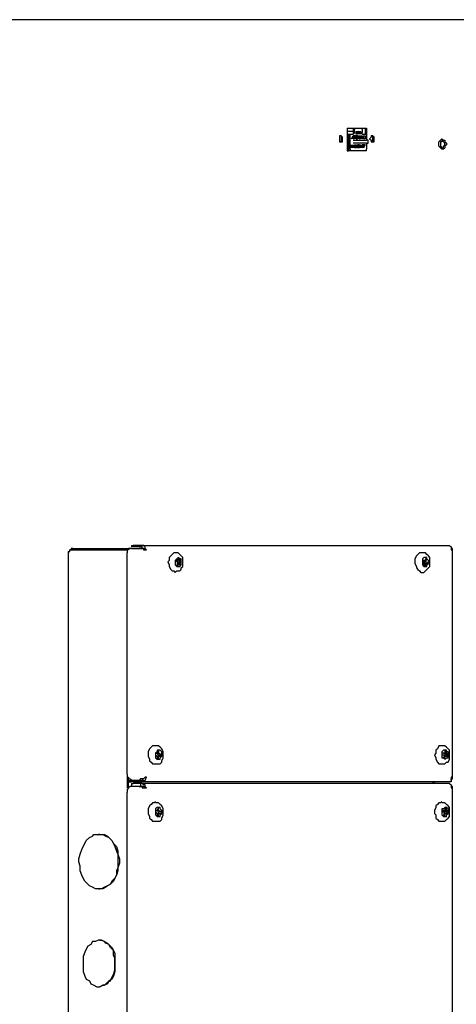
# Model space of a CAD drawing. Units: inches. Extents: x 6.31 to 14.14, y 1.28 to 10.23.
# Drawn here: x 13.07 to 13.48, y 3.69 to 4.6 of the extents above; entities that cross this region are included whole.
import ezdxf

# ---------------------------------------------------------------- set-up
doc = ezdxf.new("R2010")
doc.units = ezdxf.units.IN
doc.header["$MEASUREMENT"] = 0
doc.layers.add('Layer 1', color=7, linetype='Continuous')

msp = doc.modelspace()

# ---------------------------------------------------------------- linework, layer by layer
at = {"layer": 'Layer 1', "color": 7, "lineweight": 25}
for points in [[(13.50556, 4.59722), (12.75556, 4.59722)], [(13.375, 4.49722), (13.375, 4.47639)], [(13.375, 4.49722), (13.39305, 4.49722)], [(13.375, 4.49444), (13.38056, 4.49444)], [(13.38056, 4.49722), (13.38194, 4.49722)], [(13.38056, 4.49722), (13.38056, 4.49722), (13.38056, 4.49583)], [(13.38056, 4.49583), (13.38056, 4.49444)], [(13.38056, 4.49444), (13.38056, 4.49444)], [(13.38056, 4.49444), (13.38056, 4.49306)], [(13.38056, 4.49444), (13.38056, 4.49444)], [(13.38194, 4.49722), (13.38889, 4.49722)], [(13.38194, 4.49722), (13.38194, 4.49722), (13.38194, 4.49583)], [(13.38194, 4.49306), (13.38194, 4.49583)], [(13.38333, 4.49444), (13.38333, 4.49444)], [(13.38333, 4.49444), (13.38333, 4.49444)], [(13.38333, 4.49306), (13.38333, 4.49444)], [(13.38333, 4.49444), (13.38333, 4.49444)], [(13.38333, 4.49167), (13.38333, 4.49444)], [(13.38333, 4.49444), (13.38333, 4.49444), (13.38333, 4.49306)], [(13.38333, 4.49444), (13.38333, 4.49444)], [(13.38333, 4.49444), (13.38333, 4.49444)], [(13.38333, 4.49444), (13.38333, 4.49444)], [(13.38333, 4.49444), (13.38333, 4.49306)], [(13.38333, 4.49444), (13.38333, 4.49444)], [(13.38333, 4.49444), (13.38333, 4.49444)], [(13.38333, 4.49306), (13.38333, 4.49444)], [(13.38333, 4.49167), (13.38333, 4.49444)], [(13.38472, 4.49306), (13.38611, 4.49444)], [(13.38472, 4.49444), (13.38472, 4.49444)], [(13.38472, 4.49306), (13.38472, 4.49444)], [(13.38472, 4.49444), (13.38472, 4.49306)], [(13.38472, 4.49444), (13.38472, 4.49444)], [(13.38472, 4.49306), (13.38611, 4.49444)], [(13.38472, 4.49306), (13.38472, 4.49444)], [(13.38611, 4.49306), (13.38611, 4.49444)], [(13.38611, 4.49444), (13.38611, 4.49444)], [(13.38611, 4.49444), (13.38611, 4.49306)], [(13.38611, 4.49444), (13.38611, 4.49444)], [(13.38611, 4.49444), (13.38611, 4.49306)], [(13.38611, 4.49306), (13.38611, 4.49444)], [(13.3875, 4.49444), (13.3875, 4.49444)], [(13.3875, 4.49444), (13.3875, 4.49444)], [(13.3875, 4.49444), (13.3875, 4.49444)], [(13.3875, 4.49306), (13.3875, 4.49444)], [(13.3875, 4.49444), (13.3875, 4.49444), (13.3875, 4.49306)], [(13.3875, 4.49444), (13.3875, 4.49444)], [(13.3875, 4.49444), (13.3875, 4.49444)], [(13.3875, 4.49444), (13.3875, 4.49444)], [(13.3875, 4.49444), (13.3875, 4.49444)], [(13.3875, 4.49306), (13.3875, 4.49444)], [(13.3875, 4.49444), (13.3875, 4.49444)], [(13.38889, 4.49583), (13.38889, 4.49583), (13.38889, 4.49722)], [(13.38889, 4.49583), (13.38889, 4.49306)], [(13.39167, 4.49722), (13.39167, 4.49167)], [(13.39305, 4.49722), (13.39305, 4.49167)], [(13.36944, 4.49028), (13.36944, 4.49028), (13.36944, 4.48889), (13.36944, 4.4875), (13.36944, 4.48611), (13.36944, 4.48472), (13.36805, 4.48472)], [(13.36944, 4.48472), (13.36944, 4.48472), (13.37083, 4.48472), (13.37083, 4.48611), (13.37083, 4.4875), (13.37083, 4.48889), (13.36944, 4.49028), (13.36805, 4.49028), (13.36805, 4.48889), (13.36805, 4.4875), (13.36805, 4.48611), (13.36805, 4.48472), (13.36944, 4.48472)], [(13.36944, 4.4875), (13.36944, 4.48611)], [(13.375, 4.49167), (13.37639, 4.49167)], [(13.375, 4.48889), (13.37639, 4.48889)], [(13.375, 4.48889), (13.37639, 4.48889)], [(13.37639, 4.49167), (13.37778, 4.49167)], [(13.37639, 4.49167), (13.37639, 4.49167)], [(13.37639, 4.49167), (13.37639, 4.47778)], [(13.37778, 4.47778), (13.37778, 4.49167)], [(13.37778, 4.49167), (13.38056, 4.49167)], [(13.37778, 4.49167), (13.37778, 4.49167)], [(13.37917, 4.4875), (13.38056, 4.49028)], [(13.37917, 4.4875), (13.38056, 4.49028)], [(13.38056, 4.48889), (13.37917, 4.4875)], [(13.37917, 4.4875), (13.37917, 4.4875)], [(13.37917, 4.4875), (13.37917, 4.4875)], [(13.38194, 4.49306), (13.38194, 4.49306), (13.38056, 4.49167)], [(13.38056, 4.49306), (13.38056, 4.49306), (13.38056, 4.49167)], [(13.38056, 4.49167), (13.38056, 4.49167)], [(13.38194, 4.49028), (13.38056, 4.49028)], [(13.38056, 4.48889), (13.38056, 4.49028)], [(13.38056, 4.49028), (13.38056, 4.49028)], [(13.38056, 4.49028), (13.38056, 4.49028)], [(13.38056, 4.49028), (13.38056, 4.4875)], [(13.38056, 4.49028), (13.38056, 4.48889)], [(13.38056, 4.48889), (13.38056, 4.49028)], [(13.38056, 4.4875), (13.38056, 4.49028)], [(13.38056, 4.48889), (13.38056, 4.48889)], [(13.38056, 4.4875), (13.38056, 4.48889)], [(13.38056, 4.48889), (13.38056, 4.48889)], [(13.38056, 4.4875), (13.38056, 4.48889)], [(13.38194, 4.4875), (13.38056, 4.4875)], [(13.38056, 4.4875), (13.38056, 4.4875)], [(13.38056, 4.4875), (13.38056, 4.4875)], [(13.38056, 4.48611), (13.38333, 4.48611)], [(13.38333, 4.49028), (13.38194, 4.49028)], [(13.38194, 4.49028), (13.38194, 4.49028)], [(13.38194, 4.49028), (13.38194, 4.49028)], [(13.38194, 4.4875), (13.38194, 4.49028)], [(13.38194, 4.49028), (13.38194, 4.49028), (13.38194, 4.48889)], [(13.38194, 4.48889), (13.38194, 4.48889), (13.38194, 4.49028)], [(13.38333, 4.49028), (13.38194, 4.49028), (13.38194, 4.48889)], [(13.38194, 4.48889), (13.38194, 4.49028), (13.38333, 4.49028)], [(13.38194, 4.49028), (13.38194, 4.49028), (13.38194, 4.48889)], [(13.38194, 4.49028), (13.38194, 4.49028)], [(13.38194, 4.48889), (13.38194, 4.49028)], [(13.38194, 4.49028), (13.38194, 4.48889)], [(13.38194, 4.49028), (13.38194, 4.49028)], [(13.38194, 4.49028), (13.38194, 4.49028)], [(13.38194, 4.49028), (13.38194, 4.49028)], [(13.38194, 4.48889), (13.38194, 4.49028)], [(13.38333, 4.48889), (13.38333, 4.48889), (13.38333, 4.49028), (13.38194, 4.49028)], [(13.38194, 4.48889), (13.38194, 4.48889), (13.38194, 4.49028)], [(13.38194, 4.48889), (13.38194, 4.4875)], [(13.38194, 4.4875), (13.38194, 4.48889)], [(13.38194, 4.48889), (13.38194, 4.4875)], [(13.38194, 4.4875), (13.38194, 4.48889)], [(13.38194, 4.4875), (13.38194, 4.4875)], [(13.38194, 4.4875), (13.38194, 4.4875)], [(13.38194, 4.4875), (13.38194, 4.4875)], [(13.38333, 4.49306), (13.38333, 4.49167)], [(13.38333, 4.49306), (13.38333, 4.49306)], [(13.38333, 4.49167), (13.38333, 4.49306)], [(13.38333, 4.49306), (13.38472, 4.49167)], [(13.38333, 4.49306), (13.38333, 4.49306)], [(13.38333, 4.49167), (13.38333, 4.49306)], [(13.38333, 4.49167), (13.38333, 4.49167)], [(13.38333, 4.49167), (13.38333, 4.49167)], [(13.38333, 4.49167), (13.38333, 4.49167)], [(13.38472, 4.49167), (13.38333, 4.49167)], [(13.38472, 4.48889), (13.38472, 4.48889), (13.38333, 4.49028)], [(13.38472, 4.49028), (13.38333, 4.49028)], [(13.38333, 4.49028), (13.38333, 4.49028)], [(13.38333, 4.4875), (13.38333, 4.49028)], [(13.38333, 4.48889), (13.38333, 4.49028), (13.38472, 4.49028)], [(13.38333, 4.49028), (13.38333, 4.48889)], [(13.38333, 4.49028), (13.38333, 4.49028)], [(13.38472, 4.49028), (13.38333, 4.48889)], [(13.38333, 4.48889), (13.38333, 4.48889), (13.38333, 4.49028)], [(13.38333, 4.49028), (13.38333, 4.49028), (13.38333, 4.48889)], [(13.38333, 4.4875), (13.38333, 4.49028)], [(13.38333, 4.49028), (13.38333, 4.49028)], [(13.38333, 4.4875), (13.38472, 4.4875), (13.38472, 4.48889)], [(13.38333, 4.48889), (13.38333, 4.4875)], [(13.38472, 4.4875), (13.38333, 4.4875), (13.38333, 4.48889)], [(13.38333, 4.48889), (13.38333, 4.48889), (13.38333, 4.4875), (13.38472, 4.4875)], [(13.38333, 4.4875), (13.38333, 4.48889)], [(13.38333, 4.48889), (13.38333, 4.4875)], [(13.38333, 4.4875), (13.38333, 4.48889)], [(13.38333, 4.4875), (13.38333, 4.4875)], [(13.38333, 4.4875), (13.38333, 4.4875)], [(13.38333, 4.4875), (13.38333, 4.4875)], [(13.38333, 4.4875), (13.38333, 4.4875)], [(13.38472, 4.4875), (13.38333, 4.4875)], [(13.38333, 4.48611), (13.39305, 4.48611)], [(13.38472, 4.49306), (13.38472, 4.49306)], [(13.38611, 4.49306), (13.38472, 4.49306)], [(13.38472, 4.49306), (13.38472, 4.49306)], [(13.38472, 4.49306), (13.38472, 4.49306)], [(13.38472, 4.49306), (13.38472, 4.49306)], [(13.38472, 4.49306), (13.38472, 4.49306)], [(13.38472, 4.49306), (13.38472, 4.49306)], [(13.38472, 4.49306), (13.38472, 4.49306)], [(13.38472, 4.49167), (13.38472, 4.49306)], [(13.38472, 4.49306), (13.38472, 4.49306), (13.38472, 4.49167)], [(13.38472, 4.49306), (13.38472, 4.49306)], [(13.38472, 4.49167), (13.38472, 4.49306)], [(13.38472, 4.49306), (13.38472, 4.49306)], [(13.38472, 4.49167), (13.38472, 4.49167)], [(13.38472, 4.49028), (13.38472, 4.49028)], [(13.38472, 4.4875), (13.38472, 4.49028)], [(13.38611, 4.49028), (13.38611, 4.48889), (13.38472, 4.48889)], [(13.38472, 4.48889), (13.38611, 4.49028)], [(13.38472, 4.49028), (13.38472, 4.48889)], [(13.38472, 4.49028), (13.38472, 4.49028)], [(13.38472, 4.49028), (13.38472, 4.49028), (13.38472, 4.48889)], [(13.38472, 4.48889), (13.38472, 4.48889), (13.38472, 4.49028)], [(13.38472, 4.4875), (13.38472, 4.49028)], [(13.38472, 4.49028), (13.38472, 4.49028), (13.38611, 4.49028)], [(13.38472, 4.48889), (13.38472, 4.4875)], [(13.38472, 4.48889), (13.38472, 4.48889)], [(13.38472, 4.48889), (13.38472, 4.48889)], [(13.38472, 4.48889), (13.38472, 4.48889), (13.38472, 4.4875)], [(13.38472, 4.4875), (13.38472, 4.4875), (13.38472, 4.48889)], [(13.38472, 4.4875), (13.38472, 4.4875)], [(13.38472, 4.4875), (13.38472, 4.4875)], [(13.38472, 4.4875), (13.38472, 4.4875)], [(13.38611, 4.49306), (13.3875, 4.49306)], [(13.3875, 4.49167), (13.3875, 4.49167), (13.3875, 4.49306), (13.38611, 4.49306)], [(13.38611, 4.49306), (13.38611, 4.49306)], [(13.38611, 4.49167), (13.38611, 4.49306)], [(13.38611, 4.49306), (13.38611, 4.49167)], [(13.38611, 4.49306), (13.38611, 4.49306)], [(13.38611, 4.49306), (13.38611, 4.49306)], [(13.38611, 4.49306), (13.38611, 4.49306)], [(13.38611, 4.49306), (13.38611, 4.49306)], [(13.3875, 4.49167), (13.3875, 4.49167), (13.3875, 4.49306), (13.38611, 4.49306)], [(13.38611, 4.49167), (13.38611, 4.49306)], [(13.38611, 4.49167), (13.38611, 4.49167)], [(13.38611, 4.49167), (13.38611, 4.49167)], [(13.38611, 4.48889), (13.3875, 4.49028)], [(13.3875, 4.49028), (13.3875, 4.48889), (13.38611, 4.48889)], [(13.38611, 4.49028), (13.38611, 4.49028)], [(13.38611, 4.48889), (13.38611, 4.48889), (13.38611, 4.49028)], [(13.38611, 4.49028), (13.38611, 4.49028), (13.38611, 4.48889)], [(13.38611, 4.48889), (13.38611, 4.48889), (13.38611, 4.49028)], [(13.38611, 4.48889), (13.38611, 4.49028), (13.3875, 4.49028)], [(13.38611, 4.48889), (13.38611, 4.48889)], [(13.38611, 4.48889), (13.38611, 4.48889)], [(13.38611, 4.48889), (13.38611, 4.48889), (13.3875, 4.4875)], [(13.3875, 4.48889), (13.38611, 4.48889)], [(13.38611, 4.48889), (13.38611, 4.48889)], [(13.3875, 4.4875), (13.38611, 4.4875), (13.38611, 4.48889)], [(13.38611, 4.48889), (13.3875, 4.48889)], [(13.38611, 4.48889), (13.38611, 4.48889)], [(13.38611, 4.48889), (13.38611, 4.48889)], [(13.38611, 4.48889), (13.38611, 4.48889)], [(13.38611, 4.4875), (13.38611, 4.48889)], [(13.38611, 4.48889), (13.38611, 4.4875)], [(13.38611, 4.4875), (13.38611, 4.48889)], [(13.38611, 4.48889), (13.38611, 4.48889)], [(13.3875, 4.4875), (13.38611, 4.4875), (13.38611, 4.48889)], [(13.38611, 4.48889), (13.38611, 4.48889)], [(13.38611, 4.4875), (13.38611, 4.4875)], [(13.38611, 4.4875), (13.38611, 4.4875)], [(13.3875, 4.49306), (13.3875, 4.49306)], [(13.3875, 4.49306), (13.3875, 4.49306)], [(13.3875, 4.49306), (13.3875, 4.49306)], [(13.3875, 4.49306), (13.3875, 4.49306)], [(13.3875, 4.49306), (13.3875, 4.49306)], [(13.3875, 4.49306), (13.3875, 4.49306)], [(13.3875, 4.49306), (13.3875, 4.49306), (13.3875, 4.49167)], [(13.3875, 4.49306), (13.3875, 4.49306)], [(13.3875, 4.49306), (13.3875, 4.49306)], [(13.3875, 4.49167), (13.3875, 4.49167)], [(13.3875, 4.49028), (13.3875, 4.49028)], [(13.3875, 4.4875), (13.3875, 4.49028)], [(13.3875, 4.48889), (13.38889, 4.49028)], [(13.3875, 4.49028), (13.3875, 4.48889)], [(13.3875, 4.49028), (13.3875, 4.49028)], [(13.3875, 4.48889), (13.3875, 4.48889), (13.3875, 4.49028)], [(13.3875, 4.49028), (13.3875, 4.49028)], [(13.3875, 4.49028), (13.3875, 4.49028), (13.3875, 4.48889)], [(13.3875, 4.48889), (13.3875, 4.48889), (13.3875, 4.49028)], [(13.3875, 4.4875), (13.3875, 4.49028)], [(13.3875, 4.49028), (13.38889, 4.49028)], [(13.3875, 4.48889), (13.3875, 4.4875)], [(13.38889, 4.48889), (13.38889, 4.48889), (13.3875, 4.48889)], [(13.3875, 4.48889), (13.3875, 4.48889)], [(13.3875, 4.4875), (13.3875, 4.4875), (13.3875, 4.48889)], [(13.3875, 4.48889), (13.3875, 4.48889)], [(13.3875, 4.48889), (13.3875, 4.4875)], [(13.3875, 4.48889), (13.3875, 4.48889)], [(13.3875, 4.4875), (13.3875, 4.4875), (13.3875, 4.48889)], [(13.3875, 4.4875), (13.3875, 4.4875)], [(13.3875, 4.4875), (13.3875, 4.4875)], [(13.3875, 4.4875), (13.3875, 4.4875)], [(13.38889, 4.49167), (13.38889, 4.49167), (13.38889, 4.49306)], [(13.38889, 4.49167), (13.39305, 4.49167)], [(13.38889, 4.49028), (13.38889, 4.49028)], [(13.38889, 4.48889), (13.39028, 4.49028)], [(13.39028, 4.49028), (13.39028, 4.48889), (13.38889, 4.48889)], [(13.38889, 4.49028), (13.38889, 4.49028)], [(13.38889, 4.49028), (13.38889, 4.48889)], [(13.38889, 4.48889), (13.38889, 4.48889), (13.38889, 4.49028)], [(13.38889, 4.49028), (13.38889, 4.49028), (13.38889, 4.48889)], [(13.38889, 4.48889), (13.39028, 4.49028)], [(13.38889, 4.48889), (13.38889, 4.48889), (13.38889, 4.49028)], [(13.38889, 4.48889), (13.38889, 4.48889)], [(13.38889, 4.48889), (13.38889, 4.48889)], [(13.38889, 4.48889), (13.38889, 4.48889)], [(13.39028, 4.4875), (13.39028, 4.4875), (13.38889, 4.48889)], [(13.38889, 4.48889), (13.39028, 4.48889), (13.39028, 4.4875)], [(13.38889, 4.48889), (13.38889, 4.48889)], [(13.38889, 4.4875), (13.38889, 4.48889)], [(13.38889, 4.48889), (13.38889, 4.4875)], [(13.38889, 4.48889), (13.38889, 4.48889)], [(13.39028, 4.4875), (13.39028, 4.4875), (13.38889, 4.48889)], [(13.38889, 4.4875), (13.38889, 4.48889)], [(13.38889, 4.48889), (13.38889, 4.48889)], [(13.38889, 4.4875), (13.38889, 4.4875)], [(13.38889, 4.4875), (13.38889, 4.4875)], [(13.39028, 4.49028), (13.39167, 4.49028)], [(13.39028, 4.4875), (13.39028, 4.49028)], [(13.39028, 4.49028), (13.39028, 4.49028)], [(13.39028, 4.48889), (13.39028, 4.48889), (13.39028, 4.49028)], [(13.39028, 4.49028), (13.39028, 4.49028)], [(13.39028, 4.49028), (13.39028, 4.49028), (13.39028, 4.48889)], [(13.39028, 4.48889), (13.39028, 4.48889), (13.39028, 4.49028)], [(13.39028, 4.4875), (13.39028, 4.49028)], [(13.39028, 4.48889), (13.39028, 4.48889)], [(13.39028, 4.4875), (13.39028, 4.4875), (13.39028, 4.48889)], [(13.39028, 4.48889), (13.39028, 4.48889), (13.39028, 4.4875)], [(13.39028, 4.48889), (13.39028, 4.48889)], [(13.39028, 4.4875), (13.39028, 4.4875), (13.39028, 4.48889)], [(13.39167, 4.4875), (13.39028, 4.4875)], [(13.39028, 4.4875), (13.39028, 4.4875)], [(13.39028, 4.4875), (13.39028, 4.4875)], [(13.39167, 4.49028), (13.39167, 4.4875)], [(13.39305, 4.49167), (13.39305, 4.48611)], [(13.39305, 4.49167), (13.39305, 4.49167)], [(13.39444, 4.48472), (13.39444, 4.48472), (13.39444, 4.48611), (13.39305, 4.48611)], [(13.39861, 4.48472), (13.39861, 4.48472), (13.4, 4.48472), (13.4, 4.48611), (13.4, 4.4875), (13.4, 4.48889), (13.39861, 4.49028), (13.39722, 4.49028), (13.39722, 4.48889), (13.39583, 4.4875), (13.39722, 4.48611), (13.39722, 4.48472), (13.39861, 4.48472)], [(13.39722, 4.49028), (13.39722, 4.49028), (13.39861, 4.48889), (13.39861, 4.4875), (13.39861, 4.48611), (13.39861, 4.48472), (13.39722, 4.48472)], [(13.45972, 4.48194), (13.45972, 4.48472), (13.46111, 4.48611), (13.4625, 4.4875), (13.46389, 4.48611), (13.46528, 4.48611), (13.46528, 4.48472), (13.46667, 4.48333), (13.46667, 4.48194), (13.46528, 4.48056), (13.46528, 4.47917), (13.46389, 4.47778), (13.4625, 4.47778), (13.46111, 4.47917), (13.45972, 4.48056), (13.45972, 4.48194)], [(13.4625, 4.47917), (13.46389, 4.47917), (13.46389, 4.48056), (13.46528, 4.48194), (13.46528, 4.48333), (13.46389, 4.48472), (13.4625, 4.48611), (13.4625, 4.48472), (13.46111, 4.48472), (13.46111, 4.48333), (13.46111, 4.48194), (13.46111, 4.48056), (13.4625, 4.47917)], [(13.375, 4.48333), (13.37639, 4.48333)], [(13.375, 4.48194), (13.37639, 4.48194)], [(13.37639, 4.48056), (13.375, 4.48056)], [(13.375, 4.47639), (13.37639, 4.47639)], [(13.37639, 4.47778), (13.37639, 4.47778), (13.37639, 4.47639)], [(13.37778, 4.47639), (13.37639, 4.47639)], [(13.37778, 4.47778), (13.37778, 4.47778), (13.37778, 4.47639)], [(13.39305, 4.47639), (13.37778, 4.47639)], [(13.37917, 4.48194), (13.37917, 4.48194)], [(13.37917, 4.48194), (13.37917, 4.47917)], [(13.37917, 4.47917), (13.37917, 4.48194)], [(13.37917, 4.48194), (13.37917, 4.48194)], [(13.37917, 4.47917), (13.37917, 4.48194)], [(13.37917, 4.47917), (13.37917, 4.47917)], [(13.37917, 4.47917), (13.37917, 4.47917)], [(13.38333, 4.48333), (13.38056, 4.48333)], [(13.38056, 4.48056), (13.38056, 4.48056), (13.38056, 4.48194)], [(13.38056, 4.48194), (13.38056, 4.48194)], [(13.38056, 4.48194), (13.38056, 4.48194), (13.38056, 4.48056), (13.38194, 4.48056)], [(13.38056, 4.48056), (13.38056, 4.48056), (13.38056, 4.48194)], [(13.38056, 4.48194), (13.38056, 4.48194), (13.38056, 4.48056)], [(13.38056, 4.48056), (13.38056, 4.48056), (13.38056, 4.48194)], [(13.38056, 4.48056), (13.38056, 4.48056), (13.38056, 4.48194)], [(13.38056, 4.48056), (13.38056, 4.48056)], [(13.38056, 4.47917), (13.38056, 4.48056)], [(13.38056, 4.48056), (13.38056, 4.48056)], [(13.38056, 4.48056), (13.38056, 4.48056)], [(13.38056, 4.48056), (13.38056, 4.47917)], [(13.38194, 4.48056), (13.38056, 4.48056)], [(13.38056, 4.48056), (13.38056, 4.48056)], [(13.38056, 4.47917), (13.38056, 4.47917), (13.38056, 4.48056)], [(13.38056, 4.47917), (13.38056, 4.48056)], [(13.38056, 4.48056), (13.38056, 4.48056), (13.38056, 4.47917)], [(13.38056, 4.47917), (13.38056, 4.47917), (13.38056, 4.48056)], [(13.38056, 4.48056), (13.38056, 4.48056)], [(13.38056, 4.47917), (13.38056, 4.47917)], [(13.38194, 4.48194), (13.38194, 4.48194)], [(13.38194, 4.48194), (13.38194, 4.48194)], [(13.38194, 4.48194), (13.38333, 4.48194)], [(13.38194, 4.48056), (13.38194, 4.48194)], [(13.38194, 4.48194), (13.38194, 4.48056)], [(13.38194, 4.48194), (13.38194, 4.48194)], [(13.38194, 4.48056), (13.38194, 4.48194)], [(13.38194, 4.48056), (13.38194, 4.48194)], [(13.38194, 4.48056), (13.38194, 4.48194)], [(13.38194, 4.48056), (13.38194, 4.48056)], [(13.38194, 4.48056), (13.38194, 4.48056)], [(13.38194, 4.47917), (13.38194, 4.47917), (13.38194, 4.48056)], [(13.38194, 4.48056), (13.38194, 4.48056), (13.38194, 4.47917)], [(13.38194, 4.48056), (13.38194, 4.48056)], [(13.38194, 4.47917), (13.38194, 4.47917), (13.38194, 4.48056)], [(13.38194, 4.48056), (13.38194, 4.47917)], [(13.38194, 4.47917), (13.38194, 4.48056)], [(13.38194, 4.47917), (13.38194, 4.47917), (13.38194, 4.48056)], [(13.38194, 4.47917), (13.38194, 4.47917), (13.38194, 4.48056)], [(13.38194, 4.48056), (13.38194, 4.48056)], [(13.38194, 4.47917), (13.38194, 4.47917)], [(13.38194, 4.47917), (13.38194, 4.47917)], [(13.38333, 4.47917), (13.38194, 4.47917)], [(13.38194, 4.47917), (13.38194, 4.47917)], [(13.39305, 4.48333), (13.38333, 4.48333)], [(13.38333, 4.48194), (13.38333, 4.48194)], [(13.38333, 4.48194), (13.38333, 4.48194), (13.38333, 4.48056)], [(13.38472, 4.48056), (13.38333, 4.48056), (13.38333, 4.48194)], [(13.38333, 4.48194), (13.38333, 4.48194), (13.38472, 4.48056)], [(13.38333, 4.48056), (13.38333, 4.48194)], [(13.38333, 4.48194), (13.38333, 4.47917)], [(13.38333, 4.48056), (13.38333, 4.48056), (13.38333, 4.48194)], [(13.38333, 4.48056), (13.38333, 4.48194)], [(13.38333, 4.48056), (13.38333, 4.48056)], [(13.38333, 4.48056), (13.38333, 4.48056)], [(13.38333, 4.47917), (13.38333, 4.47917), (13.38333, 4.48056)], [(13.38333, 4.48056), (13.38333, 4.48056)], [(13.38333, 4.48056), (13.38333, 4.48056)], [(13.38333, 4.48056), (13.38333, 4.48056)], [(13.38333, 4.48056), (13.38333, 4.48056)], [(13.38333, 4.48056), (13.38472, 4.48056)], [(13.38333, 4.48056), (13.38333, 4.48056)], [(13.38333, 4.47917), (13.38333, 4.47917), (13.38333, 4.48056)], [(13.38472, 4.48056), (13.38333, 4.47917)], [(13.38333, 4.48056), (13.38333, 4.48056)], [(13.38333, 4.48056), (13.38333, 4.48056)], [(13.38333, 4.48056), (13.38333, 4.48056)], [(13.38333, 4.47917), (13.38333, 4.47917), (13.38333, 4.48056)], [(13.38333, 4.48056), (13.38333, 4.48056), (13.38333, 4.47917)], [(13.38333, 4.48056), (13.38333, 4.48056)], [(13.38333, 4.47917), (13.38333, 4.47917), (13.38333, 4.48056)], [(13.38333, 4.48056), (13.38333, 4.48056)], [(13.38333, 4.47917), (13.38333, 4.47917)], [(13.38611, 4.48194), (13.38472, 4.48194)], [(13.38472, 4.48194), (13.38472, 4.48056)], [(13.38472, 4.48194), (13.38472, 4.48194)], [(13.38472, 4.48056), (13.38472, 4.48194)], [(13.38472, 4.48194), (13.38472, 4.48194)], [(13.38472, 4.48056), (13.38472, 4.48194)], [(13.38472, 4.48056), (13.38472, 4.48194)], [(13.38472, 4.48056), (13.38472, 4.48056)], [(13.38472, 4.48056), (13.38472, 4.48056), (13.38611, 4.48056)], [(13.38472, 4.47917), (13.38472, 4.47917), (13.38472, 4.48056)], [(13.38472, 4.48056), (13.38472, 4.48056), (13.38472, 4.47917)], [(13.38472, 4.48056), (13.38472, 4.48056)], [(13.38472, 4.47917), (13.38472, 4.47917), (13.38472, 4.48056)], [(13.38611, 4.48056), (13.38472, 4.47917)], [(13.38472, 4.48056), (13.38472, 4.48056)], [(13.38472, 4.47917), (13.38472, 4.47917), (13.38472, 4.48056)], [(13.38472, 4.47917), (13.38472, 4.47917), (13.38472, 4.48056)], [(13.38472, 4.48056), (13.38472, 4.48056)], [(13.38611, 4.47917), (13.38472, 4.47917)], [(13.38472, 4.47917), (13.38472, 4.47917)], [(13.38472, 4.47917), (13.38472, 4.47917)], [(13.3875, 4.48056), (13.3875, 4.48056), (13.38611, 4.48056), (13.38611, 4.48194)], [(13.38611, 4.48194), (13.38611, 4.48194)], [(13.38611, 4.48194), (13.38611, 4.48194), (13.3875, 4.48194), (13.3875, 4.48056)], [(13.38611, 4.48056), (13.38611, 4.48056), (13.38611, 4.48194)], [(13.38611, 4.48194), (13.38611, 4.48194), (13.38611, 4.48056)], [(13.3875, 4.48056), (13.3875, 4.48056), (13.38611, 4.48194)], [(13.38611, 4.48194), (13.38611, 4.47917)], [(13.38611, 4.48194), (13.38611, 4.48194)], [(13.38611, 4.48056), (13.38611, 4.48194)], [(13.38611, 4.48056), (13.38611, 4.48056), (13.38611, 4.48194)], [(13.38611, 4.47917), (13.38611, 4.48056), (13.3875, 4.48056)], [(13.38611, 4.48056), (13.38611, 4.48056)], [(13.38611, 4.47917), (13.38611, 4.47917), (13.38611, 4.48056)], [(13.3875, 4.48056), (13.38611, 4.47917)], [(13.38611, 4.47917), (13.38611, 4.48056), (13.3875, 4.48056)], [(13.38611, 4.48056), (13.38611, 4.48056), (13.38611, 4.47917)], [(13.38611, 4.47917), (13.38611, 4.48056)], [(13.38611, 4.47917), (13.38611, 4.47917), (13.38611, 4.48056)], [(13.38611, 4.47917), (13.38611, 4.47917)], [(13.38611, 4.47917), (13.38611, 4.47917)], [(13.3875, 4.48194), (13.3875, 4.48194)], [(13.3875, 4.48194), (13.3875, 4.48056)], [(13.3875, 4.48194), (13.3875, 4.48194)], [(13.3875, 4.48056), (13.3875, 4.48194)], [(13.3875, 4.48194), (13.3875, 4.48194)], [(13.3875, 4.48194), (13.3875, 4.47917)], [(13.3875, 4.48194), (13.3875, 4.48194)], [(13.3875, 4.48056), (13.3875, 4.48194)], [(13.3875, 4.48194), (13.3875, 4.48194)], [(13.3875, 4.48056), (13.3875, 4.48194)], [(13.3875, 4.47917), (13.3875, 4.47917), (13.3875, 4.48056), (13.38889, 4.48056)], [(13.3875, 4.48056), (13.3875, 4.48056), (13.3875, 4.47917)], [(13.3875, 4.47917), (13.3875, 4.47917), (13.3875, 4.48056)], [(13.38889, 4.48056), (13.3875, 4.47917)], [(13.3875, 4.48056), (13.3875, 4.48056)], [(13.3875, 4.47917), (13.3875, 4.48056)], [(13.3875, 4.47917), (13.3875, 4.47917), (13.3875, 4.48056)], [(13.3875, 4.47917), (13.3875, 4.47917), (13.3875, 4.48056), (13.38889, 4.48056)], [(13.3875, 4.47917), (13.3875, 4.47917)], [(13.3875, 4.47917), (13.3875, 4.47917)], [(13.3875, 4.47917), (13.3875, 4.47917)], [(13.3875, 4.47917), (13.3875, 4.47917)], [(13.39028, 4.48194), (13.38889, 4.48194)], [(13.38889, 4.48194), (13.38889, 4.48194)], [(13.38889, 4.48194), (13.38889, 4.48194)], [(13.38889, 4.48194), (13.38889, 4.47917)], [(13.38889, 4.48194), (13.38889, 4.48194)], [(13.38889, 4.48056), (13.38889, 4.48194)], [(13.38889, 4.48194), (13.38889, 4.48056)], [(13.38889, 4.48194), (13.38889, 4.48194)], [(13.38889, 4.48056), (13.38889, 4.48194)], [(13.39028, 4.47917), (13.38889, 4.48194)], [(13.38889, 4.48056), (13.38889, 4.48194)], [(13.38889, 4.48056), (13.38889, 4.48194)], [(13.38889, 4.47917), (13.38889, 4.47917), (13.38889, 4.48056)], [(13.38889, 4.48056), (13.38889, 4.48056), (13.38889, 4.47917)], [(13.38889, 4.47917), (13.38889, 4.47917), (13.38889, 4.48056)], [(13.38889, 4.48056), (13.38889, 4.47917)], [(13.38889, 4.47917), (13.38889, 4.48056)], [(13.38889, 4.47917), (13.38889, 4.47917), (13.38889, 4.48056)], [(13.38889, 4.47917), (13.38889, 4.47917), (13.38889, 4.48056)], [(13.38889, 4.47917), (13.38889, 4.47917)], [(13.38889, 4.47917), (13.38889, 4.47917)], [(13.38889, 4.47917), (13.38889, 4.47917)], [(13.38889, 4.47917), (13.38889, 4.47917)], [(13.38889, 4.47917), (13.38889, 4.47917)], [(13.39167, 4.48194), (13.39028, 4.48194)], [(13.39167, 4.48194), (13.39028, 4.47917)], [(13.39028, 4.48056), (13.39167, 4.48194)], [(13.39028, 4.48194), (13.39028, 4.48056)], [(13.39028, 4.48194), (13.39028, 4.48194)], [(13.39028, 4.47917), (13.39028, 4.48194)], [(13.39028, 4.48056), (13.39028, 4.48194)], [(13.39028, 4.47917), (13.39028, 4.48056)], [(13.39028, 4.48056), (13.39028, 4.48056)], [(13.39028, 4.47917), (13.39028, 4.48056)], [(13.39028, 4.48056), (13.39028, 4.47917)], [(13.39028, 4.48056), (13.39028, 4.48056)], [(13.39028, 4.47917), (13.39028, 4.47917)], [(13.39028, 4.47917), (13.39028, 4.47917)], [(13.39167, 4.48194), (13.39167, 4.48194)], [(13.39305, 4.48333), (13.39305, 4.48333), (13.39444, 4.48333), (13.39444, 4.48472)], [(13.39305, 4.48333), (13.39305, 4.47778)], [(13.39305, 4.47639), (13.39305, 4.47639), (13.39305, 4.47778)], [(13.39444, 4.48472), (13.39444, 4.48472)], [(13.11805, 4.10694), (13.11944, 4.10694), (13.11944, 4.10833)], [(13.11805, 4.10694), (13.11805, 3.25139)], [(13.12222, 4.10972), (13.12083, 4.10972), (13.12083, 4.10833), (13.11944, 4.10833)], [(13.11944, 4.10833), (13.17222, 4.10833)], [(13.12222, 4.10833), (13.12083, 4.10833)], [(13.12222, 4.10972), (13.175, 4.10972)], [(13.12222, 4.10972), (13.12222, 4.10833)], [(13.12222, 4.10833), (13.17222, 4.10833)], [(13.17639, 4.10972), (13.175, 4.10972), (13.17361, 4.10972), (13.17361, 4.10833), (13.17222, 4.10833), (13.17222, 4.10694), (13.17222, 4.10556)], [(13.17222, 3.90139), (13.17222, 4.10556)], [(13.17639, 4.1125), (13.17639, 4.1125), (13.17778, 4.1125)], [(13.17639, 4.1125), (13.17639, 4.11111)], [(13.17778, 4.11111), (13.17639, 4.11111)], [(13.17639, 4.10972), (13.18333, 4.10972)], [(13.18472, 4.1125), (13.17778, 4.1125)], [(13.18472, 4.11111), (13.17778, 4.11111)], [(13.18472, 4.10972), (13.18333, 4.10972)], [(13.18333, 4.10972), (13.18333, 4.10972), (13.18472, 4.10972), (13.18611, 4.10972), (13.1875, 4.10972), (13.1875, 4.10833), (13.18889, 4.10833), (13.19028, 4.10833)], [(13.18472, 4.1125), (13.46944, 4.1125)], [(13.18472, 4.11111), (13.18472, 4.1125)], [(13.19028, 4.10833), (13.18889, 4.10972), (13.18889, 4.11111), (13.1875, 4.1125), (13.18611, 4.1125), (13.18472, 4.1125)], [(13.18889, 4.10833), (13.18889, 4.10833), (13.1875, 4.10972), (13.18611, 4.10972), (13.18611, 4.11111), (13.18472, 4.11111)], [(13.18472, 4.10972), (13.1875, 4.10972)], [(13.18889, 4.10833), (13.1875, 4.10972), (13.18611, 4.10972), (13.18472, 4.10972)], [(13.18472, 4.10972), (13.18472, 4.10972), (13.18611, 4.10972)], [(13.21667, 4.10556), (13.21667, 4.10556), (13.21528, 4.10556), (13.21389, 4.10417), (13.2125, 4.10278), (13.21111, 4.10139), (13.21111, 4.09861), (13.20972, 4.09722), (13.21111, 4.09444), (13.21111, 4.09306), (13.2125, 4.09028), (13.21389, 4.08889), (13.21528, 4.08889), (13.21667, 4.0875)], [(13.22083, 4.10417), (13.21944, 4.10556), (13.21805, 4.10556), (13.21667, 4.10556)], [(13.21667, 4.0875), (13.21667, 4.0875), (13.21805, 4.08889), (13.22083, 4.08889), (13.22222, 4.09028), (13.22222, 4.09167), (13.22361, 4.09306), (13.22361, 4.09583), (13.22361, 4.09722), (13.22361, 4.1), (13.22361, 4.10139), (13.22222, 4.10278), (13.22083, 4.10417)], [(13.44444, 4.10556), (13.44306, 4.10556), (13.44167, 4.10556), (13.44028, 4.10417), (13.43889, 4.10278), (13.4375, 4.1), (13.4375, 4.09722), (13.4375, 4.09583), (13.43889, 4.09306), (13.43889, 4.09167), (13.44028, 4.09028), (13.44167, 4.08889), (13.44306, 4.0875), (13.44444, 4.0875)], [(13.44722, 4.10556), (13.44583, 4.10556), (13.44444, 4.10556)], [(13.44444, 4.0875), (13.44583, 4.0875), (13.44722, 4.08889), (13.44861, 4.09028), (13.45, 4.09167), (13.45139, 4.09306), (13.45139, 4.09444), (13.45139, 4.09722), (13.45139, 4.09861), (13.45139, 4.10139), (13.45, 4.10278), (13.44861, 4.10417), (13.44722, 4.10556)], [(13.46944, 4.1125), (13.46944, 4.1125), (13.47083, 4.11111), (13.47083, 4.10972), (13.47083, 4.10833)], [(13.47083, 4.10833), (13.47222, 4.10833), (13.47222, 4.10972), (13.47083, 4.10972)], [(13.47222, 3.89722), (13.47222, 4.10972)], [(13.22083, 4.1), (13.21944, 4.10139), (13.21805, 4.1), (13.21667, 4.09861), (13.21667, 4.09722), (13.21667, 4.09583), (13.21667, 4.09444), (13.21805, 4.09306), (13.21944, 4.09306), (13.22083, 4.09306), (13.22222, 4.09444), (13.22222, 4.09583), (13.22222, 4.09861), (13.22222, 4.1), (13.22083, 4.1)], [(13.21805, 4.1), (13.21667, 4.09861)], [(13.21805, 4.09861), (13.21667, 4.09861)], [(13.21667, 4.09861), (13.21944, 4.09722)], [(13.21944, 4.09861), (13.21805, 4.1)], [(13.21805, 4.09722), (13.21944, 4.09861)], [(13.21805, 4.09861), (13.21944, 4.09861)], [(13.21805, 4.09722), (13.22083, 4.09722)], [(13.22083, 4.09583), (13.21805, 4.09722)], [(13.21944, 4.09722), (13.21805, 4.09444)], [(13.21805, 4.09583), (13.21944, 4.09583)], [(13.21944, 4.1), (13.22083, 4.1)], [(13.22083, 4.1), (13.21944, 4.09861)], [(13.21944, 4.09583), (13.22083, 4.09444)], [(13.21944, 4.09306), (13.21944, 4.09583)], [(13.22083, 4.1), (13.22083, 4.1)], [(13.22083, 4.09722), (13.22083, 4.1)], [(13.22222, 4.09583), (13.22083, 4.09722)], [(13.22083, 4.09583), (13.22222, 4.09583)], [(13.22083, 4.09583), (13.22083, 4.09583)], [(13.22083, 4.09444), (13.22222, 4.09583)], [(13.44861, 4.10139), (13.44722, 4.10139), (13.44583, 4.10139), (13.44444, 4.1), (13.44444, 4.09861), (13.44444, 4.09722), (13.44444, 4.09583), (13.44444, 4.09444), (13.44583, 4.09306), (13.44722, 4.09306), (13.44861, 4.09306), (13.44861, 4.09444), (13.45, 4.09583), (13.45, 4.09722), (13.45, 4.09861), (13.44861, 4.1), (13.44861, 4.10139)], [(13.44444, 4.09861), (13.44444, 4.09861)], [(13.44444, 4.09861), (13.44722, 4.09861)], [(13.44444, 4.09861), (13.44444, 4.09722)], [(13.44722, 4.09861), (13.44444, 4.09861)], [(13.44444, 4.09722), (13.44583, 4.09583)], [(13.44583, 4.09722), (13.44583, 4.09861)], [(13.44583, 4.09722), (13.44722, 4.09722)], [(13.44722, 4.09583), (13.44583, 4.09722)], [(13.44583, 4.09583), (13.44722, 4.09583)], [(13.44583, 4.09583), (13.44583, 4.09444)], [(13.44722, 4.1), (13.44861, 4.1)], [(13.44722, 4.1), (13.44722, 4.09861)], [(13.44861, 4.1), (13.44722, 4.1)], [(13.44722, 4.09722), (13.44861, 4.1)], [(13.45, 4.09583), (13.44722, 4.09722)], [(13.44722, 4.09583), (13.45, 4.09583)], [(13.44722, 4.09583), (13.44722, 4.09583)], [(13.44722, 4.09583), (13.44861, 4.09444)], [(13.44722, 4.09306), (13.44722, 4.09583)], [(13.44861, 4.09444), (13.45, 4.09583)], [(13.21805, 4.09444), (13.21944, 4.09306)], [(13.44583, 4.09444), (13.44722, 4.09306)], [(13.19861, 3.92778), (13.19722, 3.92778), (13.19583, 3.92778), (13.19444, 3.92639), (13.19306, 3.925), (13.19167, 3.92222), (13.19167, 3.92083), (13.19167, 3.91806), (13.19306, 3.91528), (13.19306, 3.91389), (13.19444, 3.9125), (13.19583, 3.91111), (13.19722, 3.91111), (13.19861, 3.91111)], [(13.19861, 3.92778), (13.19861, 3.92778)], [(13.19861, 3.91111), (13.19861, 3.91111), (13.2, 3.91111), (13.20278, 3.91111), (13.20417, 3.9125), (13.20417, 3.91389), (13.20555, 3.91667), (13.20555, 3.91806), (13.20555, 3.92083), (13.20555, 3.92222), (13.20417, 3.925), (13.20278, 3.92639), (13.20139, 3.92778), (13.2, 3.92778), (13.19861, 3.92778)], [(13.20139, 3.92361), (13.2, 3.92361), (13.2, 3.92222), (13.19861, 3.92083), (13.19861, 3.91944), (13.19861, 3.91806), (13.19861, 3.91667), (13.2, 3.91528), (13.20139, 3.91528), (13.20278, 3.91528), (13.20278, 3.91667), (13.20417, 3.91806), (13.20417, 3.91944), (13.20417, 3.92083), (13.20417, 3.92222), (13.20278, 3.92361), (13.20139, 3.92361)], [(13.20139, 3.92361), (13.20139, 3.92361)], [(13.20139, 3.92361), (13.20139, 3.92083)], [(13.20139, 3.92361), (13.20139, 3.92361)], [(13.20139, 3.92083), (13.20139, 3.92361)], [(13.4625, 3.92778), (13.4625, 3.92778), (13.46111, 3.92778), (13.45972, 3.92778), (13.45833, 3.925), (13.45694, 3.92361), (13.45694, 3.92083), (13.45555, 3.91944), (13.45694, 3.91667), (13.45694, 3.91528), (13.45833, 3.9125), (13.45972, 3.91111), (13.46111, 3.91111), (13.4625, 3.91111)], [(13.46389, 3.92778), (13.4625, 3.92778)], [(13.4625, 3.91111), (13.46389, 3.91111), (13.46528, 3.91111), (13.46667, 3.9125), (13.46805, 3.9125), (13.46944, 3.91528), (13.46944, 3.91667), (13.46944, 3.91806), (13.46944, 3.92083), (13.46944, 3.92361), (13.46805, 3.925), (13.46667, 3.92639), (13.46528, 3.92778), (13.46389, 3.92778)], [(13.46667, 3.92361), (13.46528, 3.92361), (13.46389, 3.92361), (13.4625, 3.92222), (13.4625, 3.92083), (13.4625, 3.91944), (13.4625, 3.91667), (13.46389, 3.91667), (13.46528, 3.91528), (13.46667, 3.91667), (13.46805, 3.91667), (13.46805, 3.91806), (13.46805, 3.92083), (13.46805, 3.92222), (13.46667, 3.92222), (13.46667, 3.92361)], [(13.46528, 3.92361), (13.46528, 3.92083)], [(13.46667, 3.92222), (13.46528, 3.92361)], [(13.46528, 3.92222), (13.46667, 3.92222)], [(13.46667, 3.92083), (13.46667, 3.92222)], [(13.19861, 3.92083), (13.19861, 3.92083)], [(13.19861, 3.92083), (13.20139, 3.92083)], [(13.19861, 3.92083), (13.19861, 3.91944)], [(13.20139, 3.92083), (13.19861, 3.92083)], [(13.19861, 3.91944), (13.2, 3.91806)], [(13.2, 3.92083), (13.20139, 3.92083)], [(13.20139, 3.91944), (13.2, 3.92083)], [(13.2, 3.92083), (13.2, 3.92083)], [(13.2, 3.91806), (13.20139, 3.91806)], [(13.2, 3.91806), (13.2, 3.91667)], [(13.2, 3.91667), (13.20139, 3.91528)], [(13.20417, 3.91944), (13.20139, 3.92083)], [(13.20139, 3.91944), (13.20417, 3.91944)], [(13.20139, 3.91806), (13.20139, 3.91944)], [(13.20139, 3.91806), (13.20417, 3.91806)], [(13.20139, 3.91528), (13.20139, 3.91806)], [(13.20417, 3.91806), (13.20417, 3.91944)], [(13.46389, 3.92083), (13.4625, 3.92083)], [(13.4625, 3.92083), (13.4625, 3.91944)], [(13.46528, 3.92083), (13.4625, 3.92083)], [(13.4625, 3.91944), (13.46528, 3.91944)], [(13.46389, 3.92083), (13.46667, 3.92083)], [(13.46667, 3.91944), (13.46389, 3.92083)], [(13.46389, 3.92083), (13.46389, 3.92083)], [(13.46389, 3.92083), (13.46528, 3.92083)], [(13.46528, 3.91944), (13.46389, 3.91667)], [(13.46389, 3.91667), (13.46528, 3.91528)], [(13.46528, 3.91806), (13.46528, 3.91806)], [(13.46528, 3.91806), (13.46805, 3.91806)], [(13.46528, 3.91528), (13.46528, 3.91806)], [(13.46805, 3.91944), (13.46667, 3.92083)], [(13.46667, 3.91944), (13.46805, 3.91944)], [(13.46667, 3.91806), (13.46667, 3.91944)], [(13.46805, 3.91806), (13.46805, 3.91944)], [(13.17222, 3.90139), (13.17222, 3.9), (13.17222, 3.89861), (13.17361, 3.89861), (13.17361, 3.89722), (13.175, 3.89722), (13.17639, 3.89583)], [(13.17222, 3.89861), (13.17222, 3.88889)], [(13.17222, 3.89861), (13.17222, 3.89861)], [(13.17361, 3.88889), (13.17361, 3.89722)], [(13.17361, 3.89583), (13.17639, 3.89583)], [(13.17639, 3.89583), (13.17639, 3.89583), (13.17778, 3.89583)], [(13.18333, 3.89583), (13.17639, 3.89583)], [(13.17639, 3.89583), (13.17639, 3.89444)], [(13.17778, 3.89583), (13.18472, 3.89583)], [(13.19028, 3.89861), (13.18889, 3.89861), (13.1875, 3.89722), (13.18611, 3.89722), (13.18472, 3.89722), (13.18333, 3.89583)], [(13.18472, 3.89583), (13.18333, 3.89583)], [(13.18472, 3.89583), (13.18611, 3.89583), (13.1875, 3.89722), (13.18889, 3.89861)], [(13.18472, 3.89444), (13.18611, 3.89444), (13.1875, 3.89583), (13.18889, 3.89583), (13.19028, 3.89861)], [(13.18611, 3.89722), (13.18611, 3.89722), (13.18472, 3.89722), (13.18472, 3.89583)], [(13.18472, 3.89583), (13.18472, 3.89444)], [(13.47083, 3.89861), (13.47083, 3.89722), (13.47083, 3.89583), (13.47083, 3.89444), (13.46944, 3.89444)], [(13.47083, 3.89583), (13.47083, 3.89722), (13.47222, 3.89722), (13.47222, 3.89861), (13.47083, 3.89861)], [(13.17639, 3.89028), (13.175, 3.89028), (13.17361, 3.88889), (13.17222, 3.8875), (13.17222, 3.88611), (13.17222, 3.88472)], [(13.17222, 3.88889), (13.17222, 3.88889)], [(13.17361, 3.89444), (13.17639, 3.89444)], [(13.17778, 3.89444), (13.17639, 3.89444)], [(13.17639, 3.89306), (13.17639, 3.89306), (13.17778, 3.89306)], [(13.17639, 3.89306), (13.17639, 3.89028)], [(13.17778, 3.89028), (13.17639, 3.89028)], [(13.18333, 3.89028), (13.17639, 3.89028)], [(13.17778, 3.89444), (13.18472, 3.89444)], [(13.18472, 3.89306), (13.17778, 3.89306)], [(13.18472, 3.89028), (13.17778, 3.89028)], [(13.18333, 3.89028), (13.18472, 3.89028)], [(13.18333, 3.89028), (13.18333, 3.89028), (13.18472, 3.89028), (13.18611, 3.89028), (13.18611, 3.88889), (13.1875, 3.88889), (13.18889, 3.88889), (13.19028, 3.88889)], [(13.46944, 3.89444), (13.18472, 3.89444)], [(13.18472, 3.89306), (13.18472, 3.89028)], [(13.46944, 3.89306), (13.18472, 3.89306)], [(13.19028, 3.88889), (13.18889, 3.89028), (13.18889, 3.89167), (13.1875, 3.89167), (13.18611, 3.89306), (13.18472, 3.89306)], [(13.18889, 3.88889), (13.18889, 3.88889), (13.1875, 3.89028), (13.18611, 3.89028), (13.18472, 3.89028)], [(13.18472, 3.89028), (13.18472, 3.89028), (13.18611, 3.89028), (13.18611, 3.88889)], [(13.45417, 3.89444), (13.45417, 3.89306)], [(13.45555, 3.89306), (13.45555, 3.89444)], [(13.46944, 3.89306), (13.46944, 3.89306), (13.47083, 3.89167), (13.47083, 3.89028), (13.47083, 3.88889)], [(13.47083, 3.88889), (13.47222, 3.88889), (13.47222, 3.89028), (13.47083, 3.89028)], [(13.47222, 3.24861), (13.47222, 3.88889)], [(13.17222, 3.25278), (13.17222, 3.88472)], [(13.19861, 3.87639), (13.19722, 3.875), (13.19583, 3.875), (13.19444, 3.87361), (13.19306, 3.87222), (13.19167, 3.86944), (13.19167, 3.86667), (13.19167, 3.86528), (13.19306, 3.8625), (13.19306, 3.86111), (13.19444, 3.85972), (13.19583, 3.85833), (13.19722, 3.85833), (13.19861, 3.85833)], [(13.19861, 3.875), (13.19861, 3.875)], [(13.19861, 3.85833), (13.19861, 3.85833), (13.2, 3.85833), (13.20278, 3.85833), (13.20417, 3.85972), (13.20417, 3.86111), (13.20555, 3.86389), (13.20555, 3.86528), (13.20555, 3.86806), (13.20555, 3.86944), (13.20417, 3.87222), (13.20278, 3.87361), (13.20139, 3.875), (13.2, 3.875), (13.19861, 3.875)], [(13.20139, 3.87083), (13.2, 3.87083), (13.19861, 3.86944), (13.19861, 3.86806), (13.19861, 3.86667), (13.19861, 3.86528), (13.19861, 3.86389), (13.2, 3.8625), (13.20139, 3.8625), (13.20278, 3.8625), (13.20278, 3.86389), (13.20417, 3.86528), (13.20417, 3.86667), (13.20417, 3.86806), (13.20278, 3.86944), (13.20278, 3.87083), (13.20139, 3.87083)], [(13.19861, 3.86806), (13.19861, 3.86806)], [(13.19861, 3.86806), (13.2, 3.86806)], [(13.19861, 3.86806), (13.19861, 3.86667)], [(13.2, 3.86806), (13.19861, 3.86806)], [(13.20139, 3.87083), (13.2, 3.86806)], [(13.2, 3.86806), (13.20139, 3.86806)], [(13.20139, 3.86667), (13.2, 3.86806)], [(13.2, 3.86806), (13.2, 3.86806)], [(13.20139, 3.87083), (13.20139, 3.87083)], [(13.20139, 3.87083), (13.20139, 3.87083)], [(13.20139, 3.86806), (13.20139, 3.87083)], [(13.20417, 3.86667), (13.20139, 3.86806)], [(13.4625, 3.87639), (13.46111, 3.875), (13.45972, 3.875), (13.45833, 3.87361), (13.45694, 3.87222), (13.45694, 3.87083), (13.45555, 3.86806), (13.45555, 3.86528), (13.45694, 3.86389), (13.45694, 3.86111), (13.45833, 3.85972), (13.45972, 3.85833), (13.46111, 3.85833), (13.4625, 3.85833)], [(13.46389, 3.875), (13.4625, 3.875)], [(13.4625, 3.85833), (13.46389, 3.85833), (13.46528, 3.85833), (13.46667, 3.85972), (13.46805, 3.86111), (13.46944, 3.8625), (13.46944, 3.86528), (13.46944, 3.86667), (13.46944, 3.86944), (13.46944, 3.87083), (13.46805, 3.87222), (13.46667, 3.87361), (13.46528, 3.875), (13.46389, 3.875)], [(13.46528, 3.87083), (13.46528, 3.87083), (13.46389, 3.86944), (13.4625, 3.86944), (13.4625, 3.86667), (13.4625, 3.86528), (13.4625, 3.86389), (13.46389, 3.8625), (13.46528, 3.8625), (13.46667, 3.8625), (13.46667, 3.86389), (13.46805, 3.86528), (13.46805, 3.86667), (13.46805, 3.86806), (13.46805, 3.86944), (13.46667, 3.87083), (13.46528, 3.87083)], [(13.4625, 3.86806), (13.4625, 3.86806)], [(13.4625, 3.86806), (13.46528, 3.86806)], [(13.4625, 3.86806), (13.4625, 3.86667)], [(13.46528, 3.86806), (13.4625, 3.86806)], [(13.46389, 3.875), (13.46389, 3.875)], [(13.46389, 3.86806), (13.46667, 3.86806)], [(13.46667, 3.86667), (13.46389, 3.86806)], [(13.46389, 3.86806), (13.46389, 3.86806)], [(13.46528, 3.87083), (13.46667, 3.87083)], [(13.46528, 3.87083), (13.46528, 3.86806)], [(13.46667, 3.87083), (13.46528, 3.87083)], [(13.46667, 3.86806), (13.46667, 3.87083)], [(13.46805, 3.86667), (13.46667, 3.86806)], [(13.19861, 3.86667), (13.2, 3.86528)], [(13.2, 3.86528), (13.20139, 3.86528)], [(13.2, 3.86528), (13.2, 3.86389)], [(13.2, 3.86389), (13.20139, 3.8625)], [(13.20139, 3.86667), (13.20417, 3.86667)], [(13.20139, 3.86528), (13.20139, 3.86667)], [(13.20139, 3.86528), (13.20417, 3.86528)], [(13.20139, 3.8625), (13.20139, 3.86528)], [(13.20417, 3.86528), (13.20417, 3.86667)], [(13.4625, 3.86667), (13.46528, 3.86667)], [(13.46528, 3.86667), (13.46389, 3.86389)], [(13.46389, 3.86389), (13.46528, 3.8625)], [(13.46528, 3.86528), (13.46528, 3.86528)], [(13.46528, 3.86528), (13.46805, 3.86528)], [(13.46528, 3.8625), (13.46528, 3.86528)], [(13.46667, 3.86667), (13.46805, 3.86667)], [(13.46667, 3.86528), (13.46667, 3.86667)], [(13.46805, 3.86528), (13.46805, 3.86667)], [(13.16111, 3.83472), (13.1625, 3.83056), (13.16389, 3.82778), (13.16389, 3.82361), (13.16389, 3.81944), (13.16389, 3.81528), (13.1625, 3.8125), (13.1625, 3.80833), (13.16111, 3.80556), (13.15833, 3.80278), (13.15694, 3.8), (13.15417, 3.79861), (13.15139, 3.79722), (13.14861, 3.79583), (13.14583, 3.79583), (13.14305, 3.79583), (13.14028, 3.79722), (13.1375, 3.79861), (13.13611, 3.8), (13.13333, 3.80278), (13.13194, 3.80556), (13.13056, 3.80833), (13.12917, 3.8125), (13.12917, 3.81667), (13.12778, 3.82083), (13.12778, 3.82361), (13.12917, 3.82778), (13.13056, 3.83194), (13.13194, 3.83472), (13.13333, 3.8375), (13.13472, 3.84028), (13.1375, 3.84306), (13.14028, 3.84444), (13.14167, 3.84583), (13.14444, 3.84583), (13.14722, 3.84583), (13.15, 3.84583), (13.15278, 3.84444), (13.15555, 3.84306), (13.15833, 3.84028), (13.15972, 3.8375), (13.16111, 3.83472)], [(13.14722, 3.84583), (13.14583, 3.84583)], [(13.14722, 3.84583), (13.14861, 3.84583), (13.15139, 3.84583), (13.15417, 3.84444), (13.15555, 3.84306), (13.15833, 3.84028), (13.15972, 3.8375), (13.1625, 3.83472)], [(13.1625, 3.83472), (13.16389, 3.83056), (13.16389, 3.82778), (13.16528, 3.82361), (13.16528, 3.81944), (13.16389, 3.81528), (13.16389, 3.8125), (13.1625, 3.80833), (13.16111, 3.80556), (13.15972, 3.80278), (13.15694, 3.8), (13.15417, 3.79861), (13.15278, 3.79722), (13.15, 3.79583), (13.14722, 3.79583)], [(13.14583, 3.79583), (13.14722, 3.79583)], [(13.15278, 3.74583), (13.15139, 3.74722), (13.14861, 3.74861), (13.14583, 3.74861), (13.14305, 3.74722), (13.14028, 3.74722), (13.13889, 3.74444), (13.13611, 3.74306), (13.13472, 3.74028), (13.13333, 3.7375)], [(13.14722, 3.74861), (13.14583, 3.74861)], [(13.14722, 3.74861), (13.14861, 3.74861), (13.15139, 3.74722), (13.15417, 3.74583)], [(13.15417, 3.74583), (13.15555, 3.74444), (13.15833, 3.74167), (13.15972, 3.73889), (13.16111, 3.73611), (13.16111, 3.73194), (13.16111, 3.72917), (13.16111, 3.725), (13.16111, 3.72222), (13.16111, 3.71944), (13.15972, 3.71528), (13.15833, 3.7125), (13.15555, 3.71111), (13.15417, 3.70833), (13.15139, 3.70694), (13.15, 3.70694), (13.14722, 3.70556)], [(13.15972, 3.71667), (13.16111, 3.72083), (13.16111, 3.72361), (13.16111, 3.72778), (13.16111, 3.73194), (13.15972, 3.73472), (13.15972, 3.73889), (13.15694, 3.74167), (13.15555, 3.74444), (13.15278, 3.74583)], [(13.13333, 3.7375), (13.13194, 3.73333), (13.13194, 3.73056), (13.13194, 3.72639), (13.13194, 3.72222), (13.13194, 3.71944), (13.13333, 3.71528), (13.13472, 3.7125), (13.1375, 3.71111), (13.13889, 3.70833)], [(13.13889, 3.70833), (13.14167, 3.70694), (13.14444, 3.70556), (13.14722, 3.70556), (13.15, 3.70694), (13.15139, 3.70694), (13.15417, 3.70972), (13.15694, 3.71111), (13.15833, 3.71389), (13.15972, 3.71667)], [(13.14583, 3.70556), (13.14722, 3.70556)]]:
    msp.add_lwpolyline(points, dxfattribs=at)

doc.saveas('drawing.dxf')
